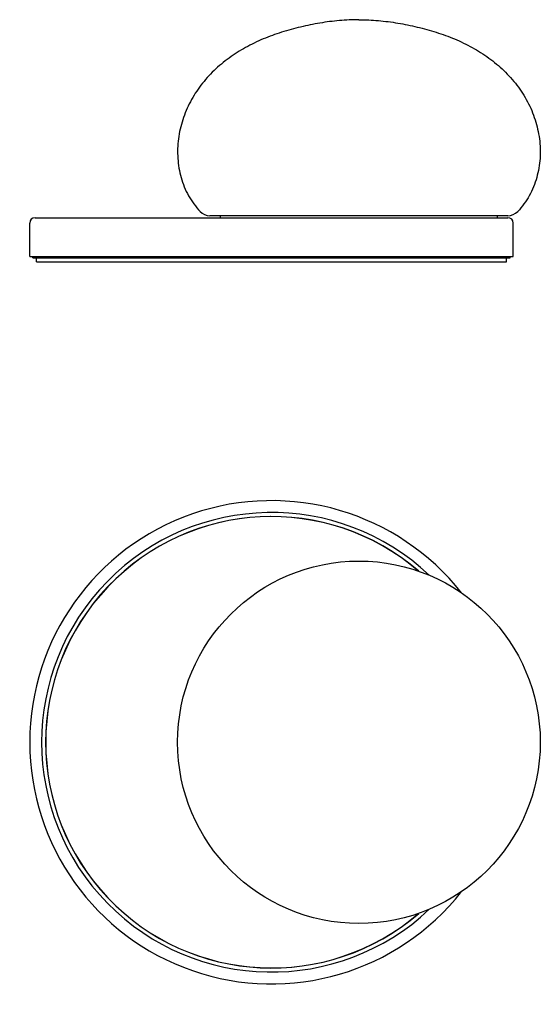
# Model space of a CAD drawing. Units: inches. Extents: x 13 to 207, y 88 to 455.
import ezdxf

# ---------------------------------------------------------------- set-up
doc = ezdxf.new("R2010")
doc.units = ezdxf.units.IN
doc.header["$MEASUREMENT"] = 0
doc.layers.add('02___PRT_ALL_AXES', color=7, linetype='Continuous')

# ---------------------------------------------------------------- blocks, each defined once
blk = doc.blocks.new('1')
at = {"color": 7, "linetype": 'Continuous'}
for p, q in [((88.02, 17.25), (-22.92, 17.25)), ((-19, 16.5), (-19.02, 17.25)), ((84.1, 16.5), (84.12, 17.25))]:
    blk.add_line(p, q, dxfattribs=at)
for centre, start, end in [((-22.92, 22.25), 223.5024, 270), ((88.02, 22.25), 270, 316.4976)]:
    blk.add_arc(centre, 5, start, end, dxfattribs=at)
for points in [[(32.55, 90.25), (30.13, 90.25), (25.26, 90.02), (18.01, 89.07), (10.83, 87.59), (3.76, 85.66), (-3.12, 83.18), (-9.7, 80.01), (-14.85, 76.74), (-18.69, 73.75), (-21.42, 71.31), (-23.96, 68.69), (-26.29, 65.88), (-28.39, 62.89), (-30.24, 59.74), (-31.81, 56.44), (-33.48, 51.87), (-34.6, 47.11), (-34.99, 42.25), (-34.93, 38.6), (-34.49, 34.97), (-33.69, 31.41), (-32.52, 27.94), (-30.94, 24.64), (-28.95, 21.56), (-27.39, 19.69), (-26.55, 18.81)], [(32.55, 90.25), (34.97, 90.25), (39.84, 90.02), (47.09, 89.07), (54.27, 87.59), (61.34, 85.66), (68.22, 83.18), (74.8, 80.01), (79.95, 76.74), (83.79, 73.75), (86.52, 71.31), (89.06, 68.69), (91.39, 65.88), (93.49, 62.89), (95.34, 59.74), (96.91, 56.44), (98.58, 51.87), (99.7, 47.11), (100.09, 42.25), (100.03, 38.6), (99.59, 34.97), (98.79, 31.41), (97.62, 27.94), (96.04, 24.64), (94.05, 21.56), (92.49, 19.69), (91.65, 18.81)]]:
    blk.add_open_spline(points, degree=3, knots=[0, 0, 0, 0, 0.062219, 0.124882, 0.18772, 0.250383, 0.312812, 0.375264, 0.437745, 0.468988, 0.50023, 0.531471, 0.562707, 0.593945, 0.625186, 0.656415, 0.687648, 0.750049, 0.781284, 0.812519, 0.843747, 0.87499, 0.906229, 0.937469, 0.968731, 1, 1, 1, 1], dxfattribs=at)
at = {"layer": '02___PRT_ALL_AXES', "color": 7, "linetype": 'Continuous'}
for p, q in [((-88, 16.5), (88, 16.5)), ((-90, 12.2), (-90, 14.5)), ((-90, 2), (-90, 12.2)), ((90, 2), (90, 14.5)), ((-90, 2), (90, 2)), ((-88.9, 1.5), (-88.9, 2)), ((-88.9, 1.5), (88.9, 1.5)), ((-87.5, 0), (-87.5, 1.5)), ((-87.5, 0), (87.5, 0)), ((87.5, 0), (87.5, 1.5)), ((88.9, 1.5), (88.9, 2))]:
    blk.add_line(p, q, dxfattribs=at)
for centre, start, end in [((-88, 14.5), 90, 180), ((88, 14.5), 0, 90)]:
    blk.add_arc(centre, 2, start, end, dxfattribs=at)
blk = doc.blocks.new('2')
at = {"layer": '02___PRT_ALL_AXES', "color": 7, "linetype": 'Continuous'}
blk.add_circle((32.55, 0), 67.5, dxfattribs=at)
for radius, start, end in [(90, 38.1805, 321.8182), (85.57, 46.63, 313.3687), (84.08, 49.2715, 310.7269), (84.05, 49.3188, 310.6796)]:
    blk.add_arc((0, 0), radius, start, end, dxfattribs=at)

msp = doc.modelspace()

# ---------------------------------------------------------------- block references
for name, p in [('1', (106.95, 364.54)), ('2', (106.95, 185.66))]:
    msp.add_blockref(name, p)

doc.saveas('drawing.dxf')
